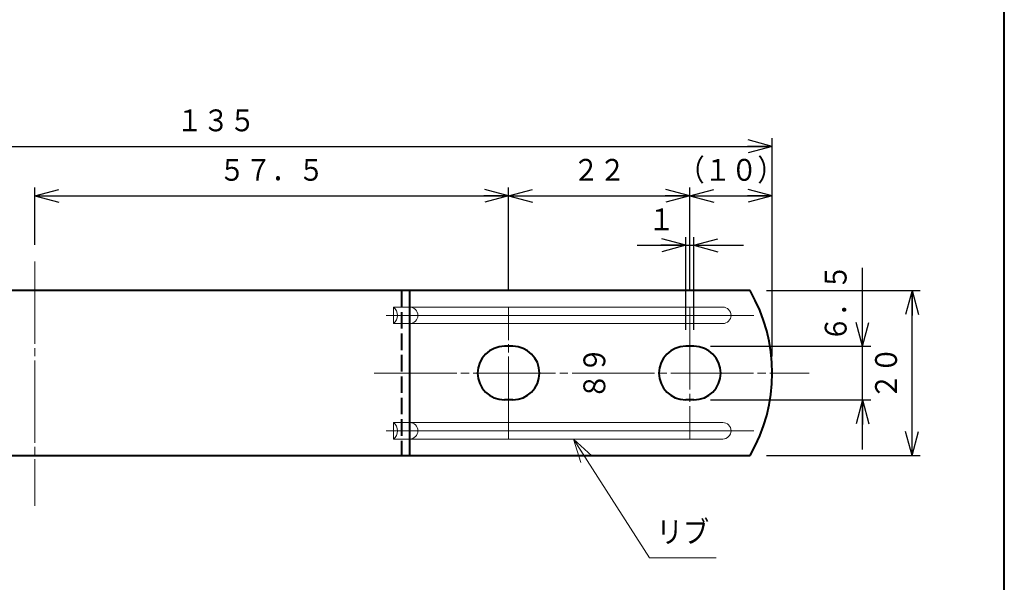
# Model space of a CAD drawing. Units: millimetres. Extents: x 17 to 200, y 12 to 285.
# Drawn here: x 80 to 200, y 80 to 148 of the extents above; entities that cross this region are included whole.
import ezdxf
from ezdxf.enums import TextEntityAlignment as Align

# ---------------------------------------------------------------- set-up
doc = ezdxf.new("R2010")
doc.units = ezdxf.units.MM
for name, pattern in [('1pen実線', [0]), ('2pen点線', [2.6, 2, -0.6]), ('3pen一点鎖線', [12, 10, -0.5, 1, -0.5])]:
    doc.linetypes.add(name, pattern=pattern)
doc.layers.add('GR1_01', color=1, linetype='1pen実線', lineweight=40)
doc.styles.add('ＭＳ ゴシック', font='txt')
doc.dimstyles.new('FX_DIMINFO', dxfattribs={"dimtxt": 3.5, "dimasz": 3, "dimexe": 1, "dimexo": 2, "dimgap": 1, "dimtad": 1, "dimdec": 1, "dimdsep": 46, "dimtxsty": 'ＭＳ ゴシック', "dimblk1": 'FXTIP_ARROW_S', "dimblk2": 'FXTIP_ARROW_E', "dimsah": 1, "dimcen": 2.5, "dimdle": 6, "dimadec": 1, "dimazin": 2, "dimtfac": 1, "dimtmove": 0, "dimatfit": 3, "dimldrblk": 'FXTIP_ARROW_S', "dimfxl": 1, "dimtolj": 1, "dimarcsym": 0})

# ---------------------------------------------------------------- blocks, each defined once
blk = doc.blocks.new('FXTIP_ARROW_S')
at = {"color": 0, "linetype": 'Continuous', "lineweight": -2}
for q in [(-1, 0), (-0.966, 0.259), (-0.966, -0.259)]:
    blk.add_line((0, 0), q, dxfattribs=at)
blk = doc.blocks.new('FXTIP_ARROW_E')
at = {"color": 0, "linetype": 'Continuous', "lineweight": -2}
for q in [(-1, 0), (-0.966, 0.259), (-0.966, -0.259)]:
    blk.add_line((0, 0), q, dxfattribs=at)
blk = doc.blocks.new('*D23')
at = {"color": 0, "linetype": 'ByBlock', "lineweight": -2}
blk.add_line((161.83, 127.13), (171.83, 127.13), dxfattribs=at)
at = {"color": 0, "linetype": 'ByBlock', "lineweight": -2, "xscale": 3, "yscale": 3}
for name, p, rotation in [('FXTIP_ARROW_S', (161.83, 127.13), 180), ('FXTIP_ARROW_E', (171.83, 127.13), 360)]:
    blk.add_blockref(name, p, dxfattribs=dict(at, rotation=rotation))
at = {"color": 7, "linetype": 'ByBlock', "lineweight": 30, "style": 'ＭＳ ゴシック', "width": 0.884503}
blk.add_text('（１０）', height=2.652, dxfattribs=at).set_placement((166.83, 128.13), align=Align.BOTTOM_CENTER)
blk = doc.blocks.new('*D24')
at = {"color": 0, "linetype": 'ByBlock', "lineweight": -2}
for p, q in [((36.83, 117.63), (36.83, 134.13)), ((171.83, 107.63), (171.83, 134.13)), ((36.83, 133.13), (171.83, 133.13))]:
    blk.add_line(p, q, dxfattribs=at)
at = {"color": 0, "linetype": 'ByBlock', "lineweight": -2, "xscale": 3, "yscale": 3}
for name, p, rotation in [('FXTIP_ARROW_S', (36.83, 133.13), 180), ('FXTIP_ARROW_E', (171.83, 133.13), 360)]:
    blk.add_blockref(name, p, dxfattribs=dict(at, rotation=rotation))
at = {"color": 7, "linetype": 'ByBlock', "lineweight": 30, "style": 'ＭＳ ゴシック', "width": 0.884503}
blk.add_text('１３５', height=2.652, dxfattribs=at).set_placement((104.33, 134.13), align=Align.BOTTOM_CENTER)
blk = doc.blocks.new('*D25')
at = {"color": 0, "linetype": 'ByBlock', "lineweight": -2}
for p, q in [((82.33, 121.17), (82.33, 128.13)), ((139.83, 115.63), (139.83, 128.13)), ((82.33, 127.13), (139.83, 127.13))]:
    blk.add_line(p, q, dxfattribs=at)
at = {"color": 0, "linetype": 'ByBlock', "lineweight": -2, "xscale": 3, "yscale": 3}
for name, p, rotation in [('FXTIP_ARROW_S', (82.33, 127.13), 180), ('FXTIP_ARROW_E', (139.83, 127.13), 360)]:
    blk.add_blockref(name, p, dxfattribs=dict(at, rotation=rotation))
at = {"color": 7, "linetype": 'ByBlock', "lineweight": 30, "style": 'ＭＳ ゴシック', "width": 0.884503}
blk.add_text('５７．５', height=2.652, dxfattribs=at).set_placement((111.08, 128.13), align=Align.BOTTOM_CENTER)
blk = doc.blocks.new('*D26')
at = {"color": 0, "linetype": 'ByBlock', "lineweight": -2}
for p, q in [((161.83, 115.63), (161.83, 128.13)), ((139.83, 127.13), (161.83, 127.13))]:
    blk.add_line(p, q, dxfattribs=at)
at = {"color": 0, "linetype": 'ByBlock', "lineweight": -2, "xscale": 3, "yscale": 3}
for name, p, rotation in [('FXTIP_ARROW_S', (139.83, 127.13), 180), ('FXTIP_ARROW_E', (161.83, 127.13), 360)]:
    blk.add_blockref(name, p, dxfattribs=dict(at, rotation=rotation))
at = {"color": 7, "linetype": 'ByBlock', "lineweight": 30, "style": 'ＭＳ ゴシック', "width": 0.884503}
blk.add_text('２２', height=2.652, dxfattribs=at).set_placement((150.83, 128.13), align=Align.BOTTOM_CENTER)
blk = doc.blocks.new('*D27')
at = {"color": 0, "linetype": 'ByBlock', "lineweight": -2}
for p, q in [((161.33, 110.88), (161.33, 122.13)), ((162.33, 110.88), (162.33, 122.13)), ((155.43, 121.13), (161.33, 121.13)), ((161.33, 121.13), (162.33, 121.13)), ((162.33, 121.13), (168.33, 121.13))]:
    blk.add_line(p, q, dxfattribs=at)
at = {"color": 0, "linetype": 'ByBlock', "lineweight": -2, "xscale": 3, "yscale": 3}
for name, p, rotation in [('FXTIP_ARROW_E', (161.33, 121.13), 360), ('FXTIP_ARROW_S', (162.33, 121.13), 180)]:
    blk.add_blockref(name, p, dxfattribs=dict(at, rotation=rotation))
at = {"color": 7, "linetype": 'ByBlock', "lineweight": 30, "style": 'ＭＳ ゴシック', "width": 0.884503}
blk.add_text('１', height=2.65, rotation=0, dxfattribs=at).set_placement((158.38, 122.13), align=Align.BOTTOM_CENTER)
blk = doc.blocks.new('*D28')
at = {"color": 0, "linetype": 'ByBlock', "lineweight": -2}
for p, q in [((171.15, 115.63), (189.8, 115.63)), ((188.8, 95.63), (188.8, 115.63)), ((171.15, 95.63), (189.8, 95.63))]:
    blk.add_line(p, q, dxfattribs=at)
at = {"color": 0, "linetype": 'ByBlock', "lineweight": -2, "xscale": 3, "yscale": 3}
for name, p, rotation in [('FXTIP_ARROW_E', (188.8, 115.63), 90), ('FXTIP_ARROW_S', (188.8, 95.63), 270)]:
    blk.add_blockref(name, p, dxfattribs=dict(at, rotation=rotation))
at = {"color": 7, "linetype": 'ByBlock', "lineweight": 30, "style": 'ＭＳ ゴシック', "width": 0.884503}
blk.add_text('２０', height=2.652, rotation=90, dxfattribs=at).set_placement((187.8, 105.63), align=Align.BOTTOM_CENTER)
blk = doc.blocks.new('*D29')
at = {"color": 0, "linetype": 'ByBlock', "lineweight": -2}
for p, q in [((182.8, 108.88), (182.8, 118.38)), ((164.33, 108.88), (183.8, 108.88)), ((182.8, 102.38), (182.8, 108.88)), ((164.33, 102.38), (183.8, 102.38)), ((182.8, 96.38), (182.8, 102.38))]:
    blk.add_line(p, q, dxfattribs=at)
at = {"color": 0, "linetype": 'ByBlock', "lineweight": -2, "xscale": 3, "yscale": 3}
for name, p, rotation in [('FXTIP_ARROW_S', (182.8, 108.88), 270), ('FXTIP_ARROW_E', (182.8, 102.38), 90)]:
    blk.add_blockref(name, p, dxfattribs=dict(at, rotation=rotation))
at = {"color": 7, "linetype": 'ByBlock', "lineweight": 30, "style": 'ＭＳ ゴシック', "width": 0.870003}
blk.add_text('６．５', height=2.652, rotation=90, dxfattribs=at).set_placement((181.69, 114.14), align=Align.BOTTOM_CENTER)
blk = doc.blocks.new('FXDIM033')
at = {"color": 0, "linetype": 'ByBlock', "lineweight": -2}
for p, q in [((147.71, 97.63), (156.93, 83.21)), ((156.93, 83.21), (165.03, 83.21))]:
    blk.add_line(p, q, dxfattribs=at)
at = {"color": 0, "linetype": 'ByBlock', "lineweight": -2, "xscale": 3, "yscale": 3, "rotation": 122.5825567150425}
blk.add_blockref('FXTIP_ARROW_S', (147.71, 97.63), dxfattribs=at)
at = {"color": 7, "linetype": 'ByBlock', "lineweight": 30, "style": 'ＭＳ ゴシック', "width": 0.884503}
blk.add_text('リブ', height=2.652, dxfattribs=at).set_placement((160.98, 84.21), align=Align.BOTTOM_CENTER)

msp = doc.modelspace()

# ---------------------------------------------------------------- linework, layer by layer
at = {"layer": 'GR1_01', "color": 126}
msp.add_line((200, 12), (200, 285), dxfattribs=at)
at = {"layer": 'GR1_01', "color": 6, "linetype": '3pen一点鎖線', "lineweight": 20}
for p, q in [((82.33, 119.17), (82.33, 89.52)), ((139.83, 97.63), (139.83, 113.63)), ((161.83, 113.63), (161.83, 97.63)), ((123.54, 105.63), (176.31, 105.63))]:
    msp.add_line(p, q, dxfattribs=at)
at = {"layer": 'GR1_01', "color": 5}
for p, q in [((169.15, 115.63), (36.83, 115.63)), ((127.83, 95.63), (127.83, 115.63)), ((140.33, 108.88), (139.33, 108.88)), ((162.33, 108.88), (161.33, 108.88)), ((140.33, 102.38), (139.33, 102.38)), ((162.33, 102.38), (161.33, 102.38)), ((36.83, 95.63), (169.15, 95.63))]:
    msp.add_line(p, q, dxfattribs=at)
at = {"layer": 'GR1_01', "color": 5, "linetype": '2pen点線'}
msp.add_line((126.83, 115.63), (126.83, 95.63), dxfattribs=at)
at = {"layer": 'GR1_01', "color": 6, "lineweight": 20}
for p, q in [((125.85, 111.63), (125.85, 113.63)), ((125.85, 113.63), (165.83, 113.63)), ((124.99, 112.63), (169.6, 112.63)), ((125.85, 111.63), (165.83, 111.63)), ((125.85, 99.63), (125.85, 97.63)), ((125.85, 99.63), (165.83, 99.63)), ((124.99, 98.63), (169.6, 98.63)), ((125.85, 97.63), (165.83, 97.63))]:
    msp.add_line(p, q, dxfattribs=at)
at = {"layer": 'GR1_01', "color": 5}
for centre, radius, start, end in [((151.83, 105.63), 20, 330, 30), ((139.33, 105.63), 3.25, 90, 270), ((140.33, 105.63), 3.25, 270, 90), ((161.33, 105.63), 3.25, 90, 270), ((162.33, 105.63), 3.25, 270, 90)]:
    msp.add_arc(centre, radius, start, end, dxfattribs=at)
at = {"layer": 'GR1_01', "color": 6, "lineweight": 20}
for centre, radius, start, end in [((125.1, 112.63), 1.25, 306.8699, 53.1301), ((127.83, 112.63), 1, 270, 90), ((165.83, 112.63), 1, 270, 90), ((125.1, 98.63), 1.25, 306.8699, 53.1301), ((127.83, 98.63), 1, 270, 90), ((165.83, 98.63), 1, 270, 90)]:
    msp.add_arc(centre, radius, start, end, dxfattribs=at)

# ---------------------------------------------------------------- block references
msp.add_blockref('FXDIM033', (0, 0), dxfattribs=at)

# ---------------------------------------------------------------- texts
at = {"layer": 'GR1_01', "color": 7, "lineweight": 30, "style": 'ＭＳ ゴシック', "width": 0.884503}
msp.add_text('８９', height=2.652, rotation=90, dxfattribs=at).set_placement((152.4, 105.63), align=Align.BOTTOM_CENTER)

# ---------------------------------------------------------------- dimensions: what is measured, and where the dimension line sits
at = {"layer": 'GR1_01', "color": 6, "lineweight": 20}
for base, p1, p2, picture, middle in [((171.83, 133.13), (36.83, 115.63), (171.83, 105.63), '*D24', (104.33, 134.13)), ((139.83, 127.13), (82.33, 119.17), (139.83, 113.63), '*D25', (111.08, 128.13)), ((171.83, 127.13), (161.83, 113.63), (171.83, 115.13), '*D23', (166.83, 128.13))]:
    dim = msp.add_linear_dim(base=base, p1=p1, p2=p2, dimstyle='FX_DIMINFO', override={"dimblk1": 'FXTIP_ARROW_S', "dimblk2": 'FXTIP_ARROW_E', "dimsah": 1, "dimclrt": 1}, dxfattribs=at)
    dim.commit()
    dim.dimension.update_dxf_attribs({"geometry": picture, "text_midpoint": middle})
for p1, p2, distance, picture, middle in [((139.83, 113.63), (161.83, 113.63), 13.5, '*D26', (150.83, 128.13)), ((161.33, 108.88), (162.33, 108.88), 12.25, '*D27', (158.38, 122.13)), ((162.33, 102.38), (162.33, 108.88), -20.48, '*D29', (181.69, 114.14)), ((169.15, 95.63), (169.15, 115.63), -19.66, '*D28', (187.8, 105.63))]:
    dim = msp.add_aligned_dim(p1=p1, p2=p2, distance=distance, dimstyle='FX_DIMINFO', override={"dimblk1": 'FXTIP_ARROW_S', "dimblk2": 'FXTIP_ARROW_E', "dimsah": 1, "dimclrt": 1}, dxfattribs=at)
    dim.commit()
    dim.dimension.update_dxf_attribs({"geometry": picture, "text_midpoint": middle})

doc.saveas('drawing.dxf')
